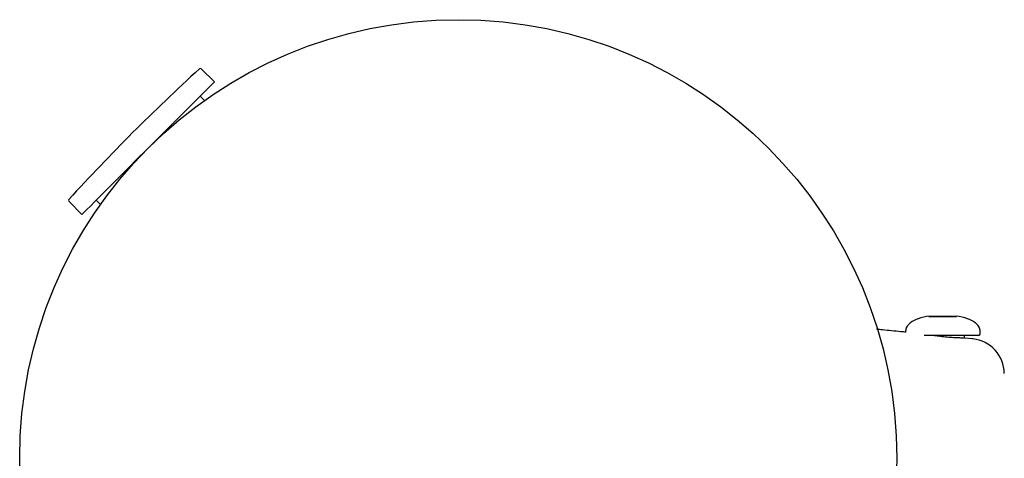
# Model space of a CAD drawing. Units: millimetres. Extents: x -4649 to 4839, y -3372 to 6052.
# Drawn here: x -411 to -186, y 3224 to 3324 of the extents above; entities that cross this region are included whole.
import ezdxf

# ---------------------------------------------------------------- set-up
doc = ezdxf.new("R2010")
doc.units = ezdxf.units.MM
doc.layers.add('Toestel 2D', color=7, linetype='Continuous', lineweight=20)

# ---------------------------------------------------------------- blocks, each defined once
blk = doc.blocks.new('BG-8126-RB')
at = {"layer": 'Toestel 2D', "linetype": 'Continuous', "lineweight": 25}
for p, q in [((-366.53, 3309.93), (-369.51, 3312.91)), ((-376.47, 3300), (-366.53, 3309.93)), ((-368.79, 3305.68), (-369.79, 3306.68)), ((-399.71, 3282.72), (-396.73, 3279.74)), ((-393.48, 3282.99), (-392.48, 3281.99)), ((-203.55, 3256.53), (-203.66, 3256.47)), ((-203.66, 3256.47), (-200.76, 3256.47)), ((-200.08, 3256.47), (-203.32, 3256.47)), ((-200.76, 3256.47), (-197.52, 3256.47)), ((-197.42, 3256.47), (-200.08, 3256.47)), ((-197.52, 3256.47), (-197.32, 3256.47)), ((-208.92, 3253.13), (-208.92, 3252.88)), ((-191.92, 3252.53), (-191.92, 3253.13)), ((-192.32, 3252.13), (-204.71, 3252.13)), ((-195.5, 3251.53), (-195.5, 3252.13)), ((-193.62, 3251.35), (-195.5, 3251.53)), ((-193.61, 3251.31), (-193.62, 3251.35))]:
    blk.add_line(p, q, dxfattribs=at)
at = {"layer": 'Toestel 2D', "linetype": 'Continuous', "lineweight": 25, "flags": 128}
blk.add_lwpolyline([(-396.73, 3279.74), (-396.61, 3279.86), (-396.25, 3280.22), (-395.65, 3280.82), (-394.81, 3281.65), (-393.77, 3282.7), (-392.52, 3283.95), (-391.09, 3285.38), (-389.51, 3286.96), (-387.8, 3288.67), (-385.98, 3290.49), (-384.1, 3292.37), (-382.17, 3294.29), (-380.24, 3296.23), (-378.33, 3298.14), (-376.47, 3300)], dxfattribs=at)
at = {"layer": 'Toestel 2D', "linetype": 'Continuous', "lineweight": 25}
blk.add_circle((-310.92, 3224.13), 100, dxfattribs=at)
for centre, radius, start, end in [((-62.68, 2975.88), 456.07, 132.3528, 137.6472), ((-369.73, 3312.7), 0.3, 45, 132.3528), ((-399.5, 3282.93), 0.3, 137.6472, 225), ((-194.42, 3243.38), 8, 0.5572, 84.1692), ((-192.32, 3252.53), 0.4, 270, 0)]:
    blk.add_arc(centre, radius, start, end, dxfattribs=at)
for points, knots in [([(-203.51, 3256.54), (-204.36, 3256.39), (-205.88, 3256.13), (-207.51, 3255.32), (-208.34, 3254.56), (-208.7, 3254.05), (-208.89, 3253.57), (-208.91, 3253.27), (-208.92, 3253.13)], [0, 0, 0, 0, 0.378743, 0.670393, 0.778994, 0.866765, 0.938845, 1, 1, 1, 1]), ([(-191.92, 3253.13), (-191.93, 3253.27), (-191.95, 3253.57), (-192.15, 3254.05), (-192.5, 3254.56), (-193.33, 3255.32), (-194.96, 3256.13), (-196.48, 3256.39), (-197.34, 3256.54)], [0, 0, 0, 0, 0.061155, 0.133235, 0.221006, 0.329604, 0.621254, 1, 1, 1, 1]), ([(-208.83, 3252.87), (-209.22, 3252.91), (-211.02, 3253.09), (-213.25, 3253.3), (-215.09, 3253.5), (-215.53, 3253.54)], [0, 0, 0, 0, 0.175586, 0.805532, 1, 1, 1, 1]), ([(-195.7, 3251.55), (-195.69, 3251.55), (-195.68, 3251.55), (-196.07, 3251.55), (-196.97, 3251.56), (-198.29, 3251.62), (-199.82, 3251.75), (-201.38, 3251.94), (-202.28, 3252.06), (-202.71, 3252.13)], [0, 0, 0, 0, 0.053427, 0.214968, 0.375897, 0.535873, 0.695015, 0.854921, 1, 1, 1, 1])]:
    blk.add_open_spline(points, degree=3, knots=knots, dxfattribs=at)

msp = doc.modelspace()

# ---------------------------------------------------------------- block references
msp.add_blockref('BG-8126-RB', (0, 0))

doc.saveas('drawing.dxf')
